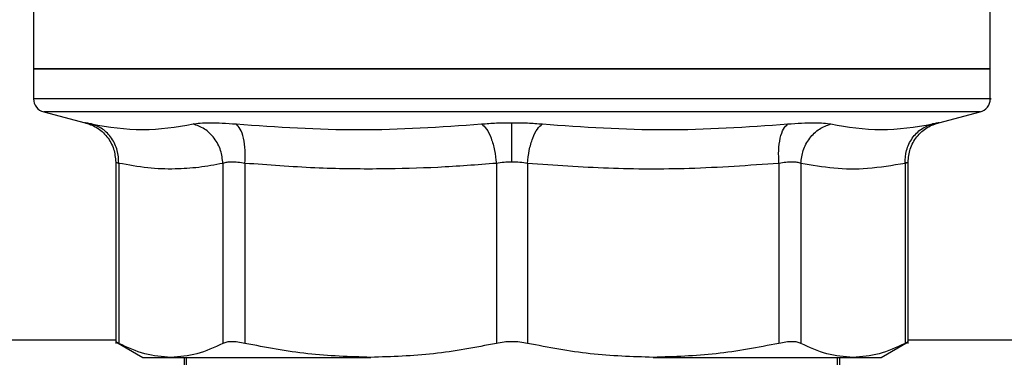
# Model space of a CAD drawing. Units: inches. Extents: x 0.4 to 10.6, y 0.4 to 8.1.
# Drawn here: x 6.9 to 7, y 3.3 to 3.4 of the extents above; entities that cross this region are included whole.
import ezdxf

# ---------------------------------------------------------------- set-up
doc = ezdxf.new("R2010")
doc.units = ezdxf.units.IN
doc.header["$MEASUREMENT"] = 0

msp = doc.modelspace()

# ---------------------------------------------------------------- linework, layer by layer
at = {"color": 7, "linetype": 'Continuous', "lineweight": 25}
for p, q in [((6.90500084313778, 3.368001299167816), (6.90500084313778, 3.356192132678247)), ((7.043780370696836, 3.356192132678247), (7.043780370696836, 3.368005124107798)), ((6.90500084313778, 3.356197003167423), (6.90500084313778, 3.351813783833918)), ((6.974390606917308, 3.356197003167423), (6.90500084313778, 3.356197003167423)), ((7.043780370696836, 3.356197003167423), (6.974390606917308, 3.356197003167423)), ((7.043780370696836, 3.351813783833918), (7.043780370696836, 3.356197003167423)), ((6.974390606917308, 3.351816252325297), (6.974114055730062, 3.351816252325297)), ((6.906477177917344, 3.349910267732037), (6.912492874827763, 3.348356876311807)), ((7.036288334386978, 3.348356875118848), (7.042304035917272, 3.349910267732038)), ((6.916922317060812, 3.342641296753877), (6.916922317060812, 3.316292443860348)), ((6.917371902989181, 3.342448801135926), (6.917371847380586, 3.31630027003888)), ((6.932474235413317, 3.342448824193407), (6.932474235413317, 3.31630027003888)), ((6.935670415245082, 3.342448800519391), (6.935670275374833, 3.31630027003888)), ((6.97213067098408, 3.34244881656329), (6.972130665387562, 3.31630027003888)), ((6.976650655339883, 3.342448803554234), (6.976650548447076, 3.31630027003888)), ((7.013110938627979, 3.342448815896951), (7.01311093845985, 3.31630027003888)), ((7.016307030694227, 3.342448801649313), (7.016306978421137, 3.31630027003888)), ((7.031409307807415, 3.342448800403643), (7.031409366453976, 3.31630027003888)), ((7.031858896773804, 3.316292443848959), (7.031858896773804, 3.342644011494968)), ((6.757855173846442, 3.316802318128191), (6.916922317060812, 3.316802318128191)), ((6.916915482586147, 3.316537905053677), (6.920847299830003, 3.314267869309549)), ((7.027933914004331, 3.314267869309288), (7.031865738451675, 3.316537909212351)), ((7.031858896773803, 3.316802318128191), (7.326605173846364, 3.316802318128191)), ((6.920847299830003, 3.314267869309549), (6.924923041085, 3.314267869309549)), ((6.924923041084733, 3.314267869309717), (6.95390046963972, 3.314267869309717)), ((6.926851236838569, 3.314267869309717), (6.926851236838569, 3.307944050411656)), ((6.927160416983837, 3.314267869309717), (6.926890606917308, 3.294700782695096)), ((6.994880743453558, 3.314267869309303), (7.023858172090097, 3.314267869309303)), ((7.021890606917308, 3.294700782695097), (7.021620796850783, 3.314267869309302)), ((7.021929976996049, 3.307944050411656), (7.021929976996049, 3.314267869309302)), ((7.023858172090072, 3.314267869309288), (7.027933914004331, 3.314267869309288))]:
    msp.add_line(p, q, dxfattribs=at)
at = {"color": 1, "linetype": 'Continuous', "lineweight": 25}
for p, q in [((6.974390606917308, 3.349910267732038), (6.906477177916971, 3.349910267732037)), ((7.042304035917645, 3.349910267732038), (6.974390606917308, 3.349910267732038))]:
    msp.add_line(p, q, dxfattribs=at)
at = {"color": 7, "linetype": 'Continuous', "lineweight": 25}
for centre, start, end in [((6.906969347074788, 3.351816252325297), 179.9529239028959, 255.521189977154), ((7.041811866759828, 3.351816252325297), 284.4788100228477, 359.9529239028838)]:
    msp.add_arc(centre, 0.00196850393700787, start, end, dxfattribs=at)
for points in [[(6.90500084313778, 3.356197003167423), (6.905259091835687, 3.356197003167423), (6.905775589231499, 3.356197003167423), (6.909901687886358, 3.356197003167423), (6.916314605596723, 3.356197003167423), (6.925010651305421, 3.356197003167423), (6.93559059560482, 3.356197003167423), (6.947665284386143, 3.356197003167423), (6.960766030509542, 3.356197003167423), (6.969849081448053, 3.356197003167423), (6.974390606917308, 3.356197003167423)], [(6.974390606917308, 3.356197003167226), (6.978932132386563, 3.356197003167226), (6.988015183325073, 3.356197003167226), (7.001115929448473, 3.356197003167226), (7.013190618229795, 3.356197003167226), (7.023770562529196, 3.356197003167226), (7.032466608237891, 3.356197003167226), (7.038879525948257, 3.356197003167226), (7.043005624603115, 3.356197003167226), (7.043522121998928, 3.356197003167226), (7.043780370696836, 3.356197003167226)]]:
    msp.add_open_spline(points, degree=3, dxfattribs=at)
at = {"color": 1, "linetype": 'Continuous', "lineweight": 25}
for points, knots in [([(6.974114055730062, 3.351816252325297), (6.969579353855675, 3.351816252325297), (6.960509950106901, 3.351816252325297), (6.947441013658564, 3.351816252325297), (6.935403351983036, 3.351816252325297), (6.92486413168909, 3.351816252325297), (6.916209261358969, 3.351816252325297), (6.909837103171138, 3.351816252325297), (6.905757419407594, 3.351816252325297), (6.905261084551698, 3.351816252325297), (6.905014180521833, 3.351816252325297)], [0, 0, 0, 0, 0.1251584858150624, 0.2503169716301258, 0.3754754574451878, 0.5006339432602522, 0.6257924290753144, 0.7509509148903777, 0.8761094007054407, 1, 1, 1, 1]), ([(7.043767033312782, 3.351816252325297), (7.043771474233578, 3.351816252325297), (7.044214297386068, 3.351816252325297), (7.04265878818888, 3.351816252325297), (7.038924702778393, 3.351816252325297), (7.032394186192528, 3.351816252325297), (7.023726722939776, 3.351816252325297), (7.013144924943444, 3.351816252325297), (7.001083790042174, 3.351816252325297), (6.987997788979592, 3.351816252325297), (6.978926334271403, 3.351816252325297), (6.974390606917308, 3.351816252325297)], [0, 0, 0, 0, 0.001264679580119094, 0.126106594632604, 0.2509485096850892, 0.3757904247375743, 0.5006323397900603, 0.6254742548425449, 0.7503161698950296, 0.8751580849475153, 0.9999999999999999, 0.9999999999999999, 0.9999999999999999, 0.9999999999999999])]:
    msp.add_open_spline(points, degree=3, knots=knots, dxfattribs=at)
at = {"color": 7, "linetype": 'Continuous', "lineweight": 25}
for points, knots in [([(6.912375664235795, 3.348385858285282), (6.912984238121321, 3.348179813953582), (6.914237545693336, 3.347755482697784), (6.915729273882621, 3.346369820964906), (6.916736632773892, 3.344598848165529), (6.916861617053538, 3.343279757502296), (6.916922346466921, 3.342638816078285)], [0, 0, 0, 0, 0.2426258745875316, 0.4996679171088538, 0.7568904347328074, 1, 1, 1, 1]), ([(6.913388524171933, 3.348166769701656), (6.913134217423621, 3.348220865389728), (6.912625660495396, 3.34832904473274), (6.912426494950686, 3.348370789339042), (6.912625646892721, 3.348329047770226), (6.913134201800993, 3.348220868760941), (6.913388524171189, 3.348166769701824)], [0, 0, 0, 0, 0.2500277935697953, 0.499999970559509, 0.7499558247954844, 1, 1, 1, 1]), ([(6.917371869356322, 3.342448824075432), (6.917336225309873, 3.343083695079794), (6.917262867851186, 3.344390295427197), (6.916397804684787, 3.346147589266336), (6.915076659444654, 3.347528490002005), (6.913940546858572, 3.347958027053179), (6.913388514915676, 3.348166737154459)], [0, 0, 0, 0, 0.2429475834696612, 0.4999998342676065, 0.7570521915534112, 1, 1, 1, 1]), ([(6.913388524170438, 3.348166769701996), (6.915880989218751, 3.347755005516399), (6.920865906055485, 3.346931479335786), (6.925711918218518, 3.347755006970762), (6.928134917854833, 3.348166769692957)], [0, 0, 0, 0, 0.50000133000123, 1, 1, 1, 1]), ([(6.917371902987353, 3.342448801135926), (6.917336256248769, 3.343083674509316), (6.917262893270952, 3.34439027935056), (6.916397826728061, 3.346147584361108), (6.9150766781513, 3.347528501590257), (6.913940559243961, 3.347958052809608), (6.913388524197548, 3.348166769807256)], [0, 0, 0, 0, 0.2429477279233808, 0.4999999854759856, 0.7570522509210479, 1, 1, 1, 1]), ([(6.932474257205778, 3.342448824556274), (6.93239908668873, 3.343083695530198), (6.932244381525222, 3.344390295799619), (6.93126991117366, 3.34614758950434), (6.929862792795835, 3.347528490163466), (6.928699937982003, 3.347958027261747), (6.928134912112396, 3.348166737385829)], [0, 0, 0, 0, 0.2429475893855203, 0.4999998405732048, 0.7570521947164504, 1, 1, 1, 1]), ([(6.928134917820159, 3.348166769701689), (6.928458687592797, 3.348220864952439), (6.929106143678934, 3.348329041509637), (6.930575292399697, 3.348370789294132), (6.932326142024814, 3.348329051115942), (6.933692856883469, 3.348220869255726), (6.934376323261581, 3.348166769701812)], [0, 0, 0, 0, 0.2500259391063143, 0.4999874282516203, 0.7499538552171613, 1, 1, 1, 1]), ([(6.934376323260206, 3.348166769701987), (6.940324213079657, 3.347755005532497), (6.952219962457708, 3.346931479288436), (6.964058175405888, 3.347755006923307), (6.969977266822733, 3.348166769693281)], [0, 0, 0, 0, 0.5000012719186506, 1, 1, 1, 1]), ([(6.935670415244236, 3.342448800519391), (6.935695166322887, 3.343083673945193), (6.935746105424411, 3.344390278895592), (6.935497162666178, 3.34614758406703), (6.935035871373016, 3.347528501450344), (6.934591998905377, 3.347958052763181), (6.934376323277827, 3.348166769806286)], [0, 0, 0, 0, 0.2429477274074892, 0.4999999849078515, 0.7570522506079919, 1, 1, 1, 1]), ([(6.969977266807958, 3.348166769702074), (6.970690405834927, 3.348222182137753), (6.972114525806035, 3.348332839321433), (6.973632680073506, 3.34834879668852), (6.974390606916982, 3.348356763281326)], [0, 0, 0, 0, 0.5007576899689284, 0.9999999999999999, 0.9999999999999999, 0.9999999999999999, 0.9999999999999999]), ([(6.969977266823103, 3.348166769713246), (6.970224302150114, 3.347958053812842), (6.970732714630054, 3.347528504849901), (6.971401532738514, 3.34614759140083), (6.971914575651156, 3.344390290344529), (6.972060002908489, 3.343083688165698), (6.97213066535606, 3.342448816067778)], [0, 0, 0, 0, 0.2429477400912409, 0.4999999980980104, 0.7570522571364762, 1, 1, 1, 1]), ([(6.974390606917308, 3.348356763281491), (6.975148438632893, 3.348348790914436), (6.976666579395461, 3.348332820118876), (6.978090716505218, 3.348222180022611), (6.978803947027306, 3.348166769702156)], [0, 0, 0, 0, 0.4991840903497924, 1, 1, 1, 1]), ([(6.974390606916985, 3.342638821524319), (6.974390606966701, 3.343268775255212), (6.974390607069019, 3.344565251147505), (6.974390607207009, 3.346314306859351), (6.974390607316224, 3.347699094810372), (6.974390607351075, 3.348141522964478), (6.974390607368028, 3.348356745691151)], [0, 0, 0, 0, 0.2426678086101254, 0.4994223357529816, 0.7564899773852758, 1, 1, 1, 1]), ([(6.97665065534037, 3.342448803554234), (6.976721308438136, 3.343083676710981), (6.976866716457483, 3.344390281108785), (6.977379733351007, 3.346147585505767), (6.978048525992461, 3.347528502131954), (6.978556920454237, 3.347958052931761), (6.978803947026877, 3.348166769725173)], [0, 0, 0, 0, 0.2429477274746708, 0.4999999854792026, 0.7570522513667511, 1, 1, 1, 1]), ([(6.978803947027306, 3.348166769702156), (6.98472304331296, 3.347755006745456), (6.996561256399642, 3.346931479404901), (7.008457005654458, 3.347755005801503), (7.014404890589407, 3.348166769713382)], [0, 0, 0, 0, 0.4999991335105979, 1, 1, 1, 1]), ([(7.013110928035988, 3.342448821531389), (7.013086165783722, 3.343083692670742), (7.013035203667218, 3.344390293404111), (7.0132841175722, 3.346147587610982), (7.013745381091151, 3.347528487965376), (7.01418923236004, 3.347958023930185), (7.014404897672361, 3.348166733501378)], [0, 0, 0, 0, 0.2429475442410331, 0.4999997949172238, 0.7570521750239775, 1, 1, 1, 1]), ([(7.014404890570613, 3.348166769701709), (7.015088376417325, 3.348220872325128), (7.016455092349231, 3.348329057326676), (7.018205926824314, 3.34837078712453), (7.019675066501549, 3.348329040606352), (7.020322528090301, 3.34822086413913), (7.020646296013983, 3.348166769702036)], [0, 0, 0, 0, 0.2500518836723887, 0.5000101975223906, 0.7499764263673947, 1, 1, 1, 1]), ([(7.016307030695149, 3.342448801649313), (7.016382194636432, 3.343083674970764), (7.016536886223556, 3.344390279707593), (7.017511334474327, 3.34614758458409), (7.01891843158488, 3.347528501673483), (7.020081275435659, 3.347958052776951), (7.020646296010651, 3.348166769718015)], [0, 0, 0, 0, 0.2429477273328425, 0.4999999852082369, 0.7570522511138967, 1, 1, 1, 1]), ([(7.020646296013742, 3.348166769702183), (7.023069297217942, 3.347755006853906), (7.027915309657701, 3.346931479452631), (7.032900226253353, 3.347755005725674), (7.035392689710624, 3.348166769714555)], [0, 0, 0, 0, 0.4999989649884443, 1, 1, 1, 1]), ([(7.031409284246098, 3.342448797137037), (7.031444930465033, 3.343083670998947), (7.031518292327781, 3.344390276033446), (7.032383364673017, 3.346147576070544), (7.033704524985742, 3.347528481886704), (7.034840657221585, 3.347958022594559), (7.035392698733482, 3.348166734480645)], [0, 0, 0, 0, 0.2429479041606116, 0.5000000373966633, 0.7570522808912302, 1, 1, 1, 1]), ([(7.031858866608573, 3.342638814396857), (7.031919595894117, 3.343279756239207), (7.032044579914433, 3.344598847803129), (7.033051939504291, 3.346369821807518), (7.034543669081445, 3.347755484068646), (7.035796977698226, 3.348179814800397), (7.036405552062879, 3.348385858868091)], [0, 0, 0, 0, 0.2431095627611124, 0.500332092802442, 0.757374141462027, 1, 1, 1, 1]), ([(7.035392689662292, 3.348166769701744), (7.035647017689567, 3.348220870208026), (7.036155586832013, 3.348329052732701), (7.036354714040126, 3.348370788114939), (7.036155546016701, 3.348329042967725), (7.035646996491564, 3.348220865337855), (7.035392689663468, 3.348166769702006)], [0, 0, 0, 0, 0.2500448523243694, 0.5000042562412542, 0.7499706019352055, 1, 1, 1, 1]), ([(6.917371902990887, 3.342448801135926), (6.917243735205838, 3.342503046725356), (6.916989149422491, 3.342610797326437), (6.916889117874208, 3.342652755402666), (6.916989190909933, 3.342610783714507), (6.917243724156354, 3.342503052499502), (6.91737184738064, 3.342448824335533)], [0, 0, 0, 0, 0.2517413114327273, 0.5000457716205661, 0.748340349891651, 1, 1, 1, 1]), ([(6.932474235413294, 3.342448824193407), (6.931305242337213, 3.342230552444142), (6.928998109094772, 3.341799769731295), (6.925360099949228, 3.341567755197433), (6.921490945676323, 3.341698435024294), (6.918770243745801, 3.342194065364541), (6.917371902989181, 3.342448801135926)], [0, 0, 0, 0, 0.232526280076977, 0.4589155585969948, 0.7219024918906884, 1, 1, 1, 1]), ([(6.935670415245758, 3.342448800519391), (6.93532199126351, 3.342502689762351), (6.934627446389073, 3.34261011203921), (6.933730728162751, 3.342651156564608), (6.93297627341301, 3.342610129557907), (6.932641945916172, 3.342502709763444), (6.932474235413317, 3.342448824193407)], [0, 0, 0, 0, 0.2508404619429706, 0.5000228630062123, 0.7491937760008881, 1, 1, 1, 1]), ([(6.972130670984132, 3.34244881656329), (6.969301502732048, 3.342230117272467), (6.963718932328051, 3.341798575533153), (6.954940233378423, 3.341567907595285), (6.945606300622243, 3.341699148934051), (6.93905058002151, 3.342193770817742), (6.935670415245082, 3.342448800519391)], [0, 0, 0, 0, 0.2330998001210481, 0.459957107314034, 0.7215509819906422, 1, 1, 1, 1]), ([(6.974390606917124, 3.342638809455809), (6.974003655817362, 3.342630677096637), (6.973224445992697, 3.342614300830572), (6.972496914525462, 3.34250422790805), (6.97213067098408, 3.34244881656329)], [0, 0, 0, 0, 0.4965942259878279, 1, 1, 1, 1]), ([(6.976650655339427, 3.342448803554234), (6.976284378766882, 3.342504218008456), (6.975556812234018, 3.342614292485915), (6.974777561741108, 3.342630674559121), (6.974390606917124, 3.342638809455809)], [0, 0, 0, 0, 0.5034269114946276, 1, 1, 1, 1]), ([(7.013110938627987, 3.342448815896951), (7.008773952695931, 3.342140137890282), (7.000540888228857, 3.341554162752645), (6.988363314491533, 3.341599540691708), (6.980559242850537, 3.342165399232914), (6.976650655339883, 3.342448803554234)], [0, 0, 0, 0, 0.3571814540171138, 0.6780510666706132, 1, 1, 1, 1]), ([(7.016307030692928, 3.342448801649313), (7.01613930287929, 3.342502686458869), (7.015804955801937, 3.342610099941453), (7.015050461502688, 3.342651139245136), (7.01415378207982, 3.342610112732945), (7.013459310163142, 3.342502698602234), (7.013110938627979, 3.342448815896951)], [0, 0, 0, 0, 0.2508403700953368, 0.5000228811422488, 0.7491938950149786, 1, 1, 1, 1]), ([(7.031409307809122, 3.342448800403643), (7.029596968680324, 3.342138200104769), (7.026160847718353, 3.341549314624786), (7.021116728061445, 3.341604092956191), (7.017900143918907, 3.342169009286661), (7.016307030694227, 3.342448801649313)], [0, 0, 0, 0, 0.3603389942873811, 0.683188014876755, 1, 1, 1, 1]), ([(7.031409314499417, 3.342448801696951), (7.03153708141126, 3.342502693813019), (7.031791776023973, 3.342610124065753), (7.031892347923852, 3.342651163405302), (7.031791770746163, 3.342610123717307), (7.031537074987214, 3.342502692749108), (7.031409307807415, 3.342448800403643)], [0, 0, 0, 0, 0.2508243541964651, 0.500001219636195, 0.7491774722399575, 1, 1, 1, 1]), ([(6.91737184738064, 3.31630027003888), (6.917249157867963, 3.31636406592806), (6.917006170506387, 3.316490414093062), (6.916884972894506, 3.316553428934537), (6.916922426796478, 3.316533951958275), (6.916922481649292, 3.316533923433425)], [0, 0, 0, 0, 0.5045550038881348, 0.9992743999870308, 1, 1, 1, 1]), ([(6.924923041085544, 3.314267869309155), (6.923660416605538, 3.314360532090904), (6.921124027495135, 3.314546675219198), (6.918626230967687, 3.315714029375297), (6.917371847380586, 3.31630027003888)], [0, 0, 0, 0, 0.4978039350618012, 1, 1, 1, 1]), ([(6.932474235413295, 3.31630027003888), (6.931219192777523, 3.315713770995874), (6.928721387383254, 3.314546511468911), (6.92618499999924, 3.314360445111801), (6.924923041085544, 3.314267869309155)], [0, 0, 0, 0, 0.5024581333083221, 1, 1, 1, 1]), ([(6.935670275374767, 3.31630027003888), (6.935320735993103, 3.316366920416546), (6.934628479884885, 3.316498920223934), (6.933731650132193, 3.316551325280235), (6.932976574143907, 3.316499146993292), (6.932642765831847, 3.316366991584168), (6.932474235413317, 3.31630027003888)], [0, 0, 0, 0, 0.2522763111698562, 0.4996284439686619, 0.7473764891038617, 1, 1, 1, 1]), ([(6.953900469640132, 3.314267869309155), (6.950852228515888, 3.314360531861208), (6.944728843531966, 3.31454667477336), (6.938698629225705, 3.31571402871651), (6.935670275374833, 3.31630027003888)], [0, 0, 0, 0, 0.4978032791091171, 1, 1, 1, 1]), ([(6.972130665387615, 3.31630027003888), (6.969100796020017, 3.315713783118614), (6.963070561213259, 3.314546520305861), (6.956947180277377, 3.314360449513941), (6.953900469640132, 3.314267869309155)], [0, 0, 0, 0, 0.5024463333007733, 1, 1, 1, 1]), ([(6.976650548447054, 3.31630027003888), (6.976284403082834, 3.3163669204166), (6.975559259142158, 3.316498920223975), (6.974391749062242, 3.316551325280352), (6.973223587951659, 3.316499146993725), (6.97249733171379, 3.316366991584211), (6.972130665387562, 3.31630027003888)], [0, 0, 0, 0, 0.2522763105977802, 0.499628442367985, 0.7473764888758122, 1, 1, 1, 1]), ([(6.994880743930336, 3.314267869309155), (6.991830469868452, 3.314360656257199), (6.985707081293228, 3.314546924941934), (6.979676890336164, 3.315714370136229), (6.976650548447076, 3.31630027003888)], [0, 0, 0, 0, 0.498134982683643, 1, 1, 1, 1]), ([(7.013110938459858, 3.31630027003888), (7.010082987504014, 3.315714107890129), (7.004052775870561, 3.314546756813433), (6.997929392171879, 3.314360567405395), (6.994880743930336, 3.314267869309155)], [0, 0, 0, 0, 0.5021301307317089, 0.9999999999999999, 0.9999999999999999, 0.9999999999999999, 0.9999999999999999]), ([(7.016306978421298, 3.31630027003888), (7.016138710063163, 3.316366920416712), (7.015805457775791, 3.316498920224122), (7.015051178941605, 3.316551325280648), (7.01415422564512, 3.316499146994737), (7.013460952532948, 3.316366991584344), (7.01311093845985, 3.31630027003888)], [0, 0, 0, 0, 0.2522763094765178, 0.4996284394438864, 0.7473764885759958, 1, 1, 1, 1]), ([(7.023858172089605, 3.314267869309155), (7.022595546901845, 3.314360532191952), (7.02005915780205, 3.314546675418112), (7.01756136129554, 3.315714029660255), (7.016306978421137, 3.31630027003888)], [0, 0, 0, 0, 0.4978042161832207, 1, 1, 1, 1]), ([(7.031409366453846, 3.31630027003888), (7.030154325264419, 3.315713771588202), (7.02765651987523, 3.314546511897292), (7.025120132476643, 3.314360445325943), (7.023858172089605, 3.314267869309155)], [0, 0, 0, 0, 0.5024575552842537, 1, 1, 1, 1]), ([(7.031858726120781, 3.316533920274177), (7.031839371580749, 3.316523852420006), (7.031800251608505, 3.316503502973568), (7.031540570681845, 3.316368487058544), (7.031409366453976, 3.31630027003888)], [0, 0, 0, 0, 0.4947483068757905, 1, 1, 1, 1])]:
    msp.add_open_spline(points, degree=3, knots=knots, dxfattribs=at)

doc.saveas('drawing.dxf')
